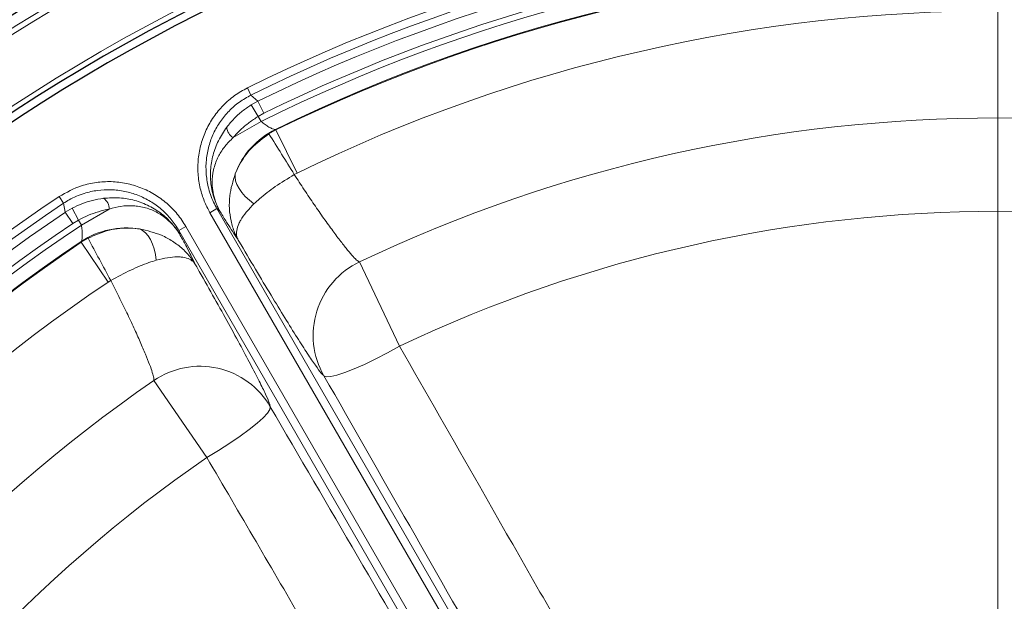
# Model space of a CAD drawing. Units: millimetres. Extents: x 0 to 420, y 0 to 297.
# Drawn here: x 98 to 124, y 223 to 238 of the extents above; entities that cross this region are included whole.
import ezdxf

# ---------------------------------------------------------------- set-up
doc = ezdxf.new("R2010")
doc.units = ezdxf.units.MM
doc.styles.add('SLDTEXTSTYLE0', font='TXT', dxfattribs={"width": 0.605})
doc.dimstyles.new('SLDDIMSTYLE0', dxfattribs={"dimtxt": 2.568319, "dimasz": 2.5, "dimexe": 0, "dimexo": 0.0625, "dimgap": 0.64208, "dimtad": 1, "dimdec": 0, "dimlfac": 7, "dimrnd": 1e-09, "dimzin": 12, "dimdsep": 46, "dimtxsty": 'SLDTEXTSTYLE0', "dimsah": 1, "dimcen": 0.09, "dimadec": 0, "dimazin": 3, "dimtol": 1, "dimtp": 1, "dimtm": 2, "dimtfac": 1, "dimtdec": 0, "dimtofl": 0, "dimtmove": 0, "dimatfit": 3, "dimfxl": 1, "dimfrac": 2, "dimtolj": 1, "dimtzin": 12, "dimarcsym": 0})

# ---------------------------------------------------------------- blocks, each defined once
blk = doc.blocks.new('_D')
at = {"color": 7, "linetype": 'Continuous', "lineweight": 0}
for p, q in [((73.799, 196.806), (73.799, 250.707)), ((123.353, 249.707), (73.799, 249.707))]:
    blk.add_line(p, q, dxfattribs=at)
at = {"color": 7, "linetype": 'Continuous', "lineweight": 18}
for centre, start, end in [((98.904, 252.289), 153.4349, 206.5651), ((98.248, 252.289), 333.4349, 26.5651)]:
    blk.add_arc(centre, 5.773, start, end, dxfattribs=at)
for points in [[(73.799, 249.707), (76.299, 249.332), (76.299, 250.082)], [(123.353, 249.707), (120.853, 250.082), (120.853, 249.332)]]:
    blk.add_solid(points, dxfattribs=at)
at = {"color": 7, "linetype": 'Continuous', "lineweight": 18, "attachment_point": 1, "style": 'SLDTEXTSTYLE0'}
for s, insert, char_height in [('1', (102.04, 254.789), 1.852), ('+', (100.6, 254.789), 1.852), ('347', (93.74, 253.118), 2.6458), ('2', (102.04, 252.319), 1.852), ('-', (100.908, 252.319), 1.852)]:
    blk.add_mtext(s, dxfattribs=dict(at, insert=insert, char_height=char_height))
blk = doc.blocks.new('SW_CENTERMARKSYMBOL_0')
at = {"color": 0, "linetype": 'Continuous', "lineweight": 18}
blk.add_line((0, 0.714), (0, 75.357), dxfattribs=at)

msp = doc.modelspace()

# ---------------------------------------------------------------- linework, layer by layer
at = {"color": 8, "linetype": 'Continuous', "lineweight": 18}
for p, q in [((103.6713, 236.2989), (103.5768, 236.4899)), ((103.6713, 236.2989), (103.8545, 236.1395)), ((103.6723, 236.0384), (103.8545, 236.1395)), ((103.8545, 236.1395), (104.0113, 235.8208)), ((103.8594, 235.7366), (103.6723, 236.0384)), ((103.9361, 235.6037), (103.2005, 235.1789)), ((104.0113, 235.8208), (103.8594, 235.7366)), ((103.8594, 235.7366), (103.9361, 235.6037)), ((104.33, 235.3817), (104.1454, 235.2792)), ((104.3152, 235.3945), (104.33, 235.3817)), ((104.33, 235.3817), (104.886, 234.2454)), ((104.886, 234.2454), (104.8114, 234.2056)), ((98.7326, 233.4476), (98.6145, 233.6249)), ((98.7791, 233.2092), (98.7326, 233.4476)), ((98.7791, 233.2092), (98.9578, 233.3164)), ((98.9578, 233.3164), (99.1256, 233.0035)), ((99.938, 233.2953), (99.2023, 232.8706)), ((102.7753, 233.3055), (102.5898, 233.1984)), ((102.7753, 233.3055), (110.0624, 220.6838)), ((102.8482, 233.2398), (102.7753, 233.3055)), ((98.9767, 232.9141), (98.7791, 233.2092)), ((99.1256, 233.0035), (98.9767, 232.9141)), ((99.2023, 232.8706), (99.1256, 233.0035)), ((109.877, 220.5767), (102.5898, 233.1984)), ((101.773, 232.7268), (101.9585, 232.8339)), ((109.0602, 220.1051), (101.773, 232.7268)), ((101.773, 232.7268), (101.7935, 232.6309)), ((101.9585, 232.8339), (109.2457, 220.2122)), ((99.1977, 232.4185), (99.3787, 232.5271)), ((99.1977, 232.4185), (99.1939, 232.4378)), ((99.9037, 231.3689), (99.1977, 232.4185)), ((106.5299, 231.9025), (107.5862, 229.6801)), ((99.9754, 231.4136), (99.9037, 231.3689)), ((102.5072, 226.7478), (101.1107, 228.7737))]:
    msp.add_line(p, q, dxfattribs=at)
at = {"color": 8, "linetype": 'Continuous', "lineweight": 18, "flags": 128}
for points in [[(103.2556, 234.2255), (103.2499, 234.1356), (103.2648, 234.0397), (103.3002, 233.9392), (103.3553, 233.836), (103.4292, 233.7318), (103.5207, 233.6285), (103.6282, 233.5276), (103.7499, 233.4311)], [(100.7361, 232.7709), (100.8168, 232.7309), (100.8924, 232.67), (100.9618, 232.5891), (101.0236, 232.4898), (101.0768, 232.3737), (101.1206, 232.2428), (101.1542, 232.0993), (101.1769, 231.9457)], [(107.5862, 229.6801), (107.2702, 229.5058), (106.9593, 229.3448), (106.6624, 229.2016), (106.3881, 229.0804), (106.1441, 228.9846), (105.9374, 228.9169), (105.774, 228.8794), (105.6586, 228.873), (105.5944, 228.898)], [(104.1805, 228.0817), (104.17, 228.0136), (104.1068, 227.9168), (103.9926, 227.7941), (103.8307, 227.6489), (103.6257, 227.4855), (103.3835, 227.3085), (103.1111, 227.123), (102.8162, 226.9343), (102.5072, 226.7478)]]:
    msp.add_lwpolyline(points, dxfattribs=at)
at = {"color": 8, "linetype": 'Continuous', "lineweight": 18}
for centre, radius, start, end in [((123.3535, 196.5057), 50.4758, 108.86037, 143.61908), ((123.3535, 196.5057), 47.2761, 67.56962, 172.43038), ((123.3535, 196.5057), 50.0084, 108.88368, 143.16406), ((123.3535, 196.5057), 49.0071, 109.48508, 142.3805), ((123.3535, 196.5057), 48.8644, 109.48508, 142.3805), ((123.3535, 196.5057), 44.6077, 69.14825, 116.31751), ((123.3535, 196.5057), 44.3946, 69.14825, 116.31751), ((123.3535, 196.5057), 44.1706, 69.35391, 116.19622), ((123.3535, 196.5057), 43.8155, 69.35391, 116.19622), ((123.3535, 196.5057), 43.6541, 68.60554, 116.41054), ((123.3535, 196.5057), 43.2989, 63.91561, 116.08439), ((123.3535, 196.5057), 43.2808, 63.92571, 116.07429), ((123.3535, 196.5057), 42.0158, 63.92571, 116.07429), ((123.3535, 196.5057), 39.1914, 64.57897, 115.42103), ((103.3841, 235.4816), 0.354, 184.83276, 238.75808), ((105.2717, 233.4629), 2.1554, 116.34374, 159.28194), ((-197.7887, 47.2102), 355.7163, 31.714496, 31.917984), ((123.3535, 196.5057), 44.6077, 123.68249, 170.85175), ((99.584, 233.2877), 0.354, 1.24192, 55.16724), ((123.3535, 196.5057), 44.3946, 123.68249, 170.85175), ((123.3535, 196.5057), 44.1706, 123.80378, 170.64609), ((123.3535, 196.5057), 36.7308, 64.57897, 115.42103), ((123.3535, 196.5057), 43.8155, 123.80378, 170.64609), ((123.3535, 196.5057), 43.6541, 123.58946, 171.39446), ((100.3885, 230.6436), 2.1554, 80.71806, 123.65626), ((413.2182, 399.9752), 355.7163, 208.082016, 208.285504), ((123.3535, 196.5057), 43.2989, 123.91561, 176.08439), ((123.3535, 196.5057), 43.2808, 123.92571, 176.07429), ((107.454, 229.9669), 2.1449, 115.51978, 209.88868), ((123.3535, 196.5057), 42.0158, 123.92571, 176.07429), ((102.325, 227.0056), 2.1449, 30.11132, 124.48022), ((123.3535, 196.5057), 39.1914, 124.57897, 175.42103), ((123.3535, 196.5057), 74.0389, 154.920991, 265.079009), ((123.3535, 196.5057), 36.7308, 124.57897, 175.42103)]:
    msp.add_arc(centre, radius, start, end, dxfattribs=at)
at = {"color": 7, "linetype": 'Continuous', "lineweight": 25}
for radius, start, end in [(47.1336, 67.56962, 172.43038), (46.9286, 67.50971, 172.49029), (49.2995, 109.70236, 142.34508), (75, 154.920991, 265.079009)]:
    msp.add_arc((123.3535, 196.5057), radius, start, end, dxfattribs=at)
at = {"color": 8, "linetype": 'Continuous', "lineweight": 18}
for points, knots in [([(102.5898, 233.1984), (102.5368, 233.3), (102.4307, 233.5031), (102.3234, 233.8496), (102.266, 234.2251), (102.2721, 234.6227), (102.3455, 235.0129), (102.4818, 235.3853), (102.6798, 235.7293), (102.9322, 236.0349), (103.2313, 236.2971), (103.4616, 236.4256), (103.5768, 236.4899)], [0, 0, 0, 0, 0.0891958, 0.1783902, 0.2813338, 0.3842742, 0.4868747, 0.5894727, 0.6921069, 0.7947404, 0.8973696, 1, 1, 1, 1]), ([(103.6713, 236.2989), (103.5666, 236.2405), (103.3571, 236.1237), (103.0851, 235.8853), (102.8557, 235.6075), (102.6758, 235.2947), (102.5519, 234.956), (102.4854, 234.6011), (102.4801, 234.2395), (102.5386, 233.8579), (102.6456, 233.5444), (102.7449, 233.3614), (102.7753, 233.3055)], [0, 0, 0, 0, 0.1026025, 0.2052034, 0.3078051, 0.4104076, 0.5129984, 0.6155922, 0.7185676, 0.8215467, 0.9454313, 1, 1, 1, 1]), ([(103.6723, 236.0384), (103.5933, 235.9853), (103.4332, 235.8776), (103.2153, 235.6788), (103.0938, 235.5289), (103.0313, 235.4518)], [0, 0, 0, 0, 0.3208848, 0.6506983, 1, 1, 1, 1]), ([(103.8594, 235.7366), (103.7798, 235.6845), (103.6183, 235.5788), (103.3944, 235.3898), (103.2664, 235.2506), (103.2005, 235.1789)], [0, 0, 0, 0, 0.32088495, 0.65069848, 1, 1, 1, 1]), ([(103.9361, 235.6037), (103.9711, 235.5759), (104.0416, 235.5198), (104.1461, 235.4539), (104.2368, 235.409), (104.291, 235.3933), (104.3104, 235.3943), (104.3152, 235.3945)], [0, 0, 0, 0, 0.2311001, 0.4663557, 0.7000878, 0.9263474, 1, 1, 1, 1]), ([(103.0313, 235.4518), (102.9539, 235.3356), (102.7991, 235.1031), (102.6591, 234.7175), (102.5932, 234.3166), (102.6089, 233.9064), (102.6914, 233.5797), (102.7793, 233.3727), (102.8217, 233.2887), (102.8388, 233.2568), (102.8453, 233.245), (102.8476, 233.2408), (102.8482, 233.2398)], [0, 0, 0, 0, 0.171372, 0.342868, 0.5175235, 0.6921747, 0.8724854, 0.9518629, 0.9826346, 0.9938494, 0.9984734, 1, 1, 1, 1]), ([(103.2005, 235.1789), (103.1263, 235.1046), (102.978, 234.956), (102.8436, 234.748), (102.7321, 234.5127), (102.6571, 234.2466), (102.6375, 233.8619), (102.7076, 233.5445), (102.798, 233.3367), (102.8312, 233.2713), (102.8433, 233.2487), (102.8477, 233.2408), (102.8482, 233.2398)], [0, 0, 0, 0, 0.1357859, 0.271613, 0.3389028, 0.5023234, 0.6658256, 0.8950194, 0.9637835, 0.9873528, 0.9984471, 1, 1, 1, 1]), ([(104.1454, 235.2792), (103.9837, 235.16), (103.6682, 234.9276), (103.3951, 234.5385), (103.2878, 234.2978), (103.2556, 234.2255)], [0, 0, 0, 0, 0.4237159, 0.8267694, 1, 1, 1, 1]), ([(98.6145, 233.6249), (98.8073, 233.7326), (99.1162, 233.9051), (99.593, 234.0063), (99.9903, 234.029), (100.3871, 233.9813), (100.7715, 233.8687), (101.1317, 233.6913), (101.4568, 233.456), (101.7412, 233.1706), (101.8861, 232.9461), (101.9585, 232.8339)], [0, 0, 0, 0, 0.1710841, 0.2740262, 0.3769688, 0.480508, 0.5840494, 0.6880468, 0.7920473, 0.8960224, 1, 1, 1, 1]), ([(103.2556, 234.2255), (103.1964, 234.0313), (103.103, 233.7253), (103.0955, 233.3038), (103.1372, 232.9781), (103.2189, 232.7117), (103.2907, 232.5603), (103.3214, 232.5042), (103.3218, 232.5033)], [0, 0, 0, 0, 0.32017618, 0.50439636, 0.69302398, 0.88168848, 0.99809939, 1, 1, 1, 1]), ([(104.8114, 234.2056), (104.6413, 234.1006), (104.3101, 233.8959), (103.9614, 233.6285), (103.7987, 233.4767), (103.7499, 233.4311)], [0, 0, 0, 0, 0.4249884, 0.8275398, 1, 1, 1, 1]), ([(104.8114, 234.2056), (104.899, 234.0712), (105.0754, 233.8005), (105.3388, 233.4102), (105.5929, 233.044), (105.8293, 232.7155), (106.0416, 232.4323), (106.2233, 232.2033), (106.3689, 232.0343), (106.477, 231.926), (106.5123, 231.9103), (106.5299, 231.9025)], [0, 0, 0, 0, 0.1101876, 0.2218472, 0.3335096, 0.4449768, 0.5564428, 0.6674672, 0.7784862, 0.8892466, 1, 1, 1, 1]), ([(101.773, 232.7268), (101.7083, 232.8277), (101.5768, 233.0322), (101.3194, 233.2907), (101.0229, 233.5068), (100.6969, 233.6675), (100.346, 233.7717), (99.9871, 233.8145), (99.6234, 233.796), (99.2495, 233.7116), (98.9508, 233.5853), (98.7818, 233.4786), (98.7326, 233.4476)], [0, 0, 0, 0, 0.1025282, 0.2080123, 0.3104993, 0.4159832, 0.5179708, 0.6229547, 0.7243391, 0.8286892, 0.9501943, 1, 1, 1, 1]), ([(98.9578, 233.3164), (99.0433, 233.3583), (99.2166, 233.4432), (99.4977, 233.5325), (99.6882, 233.5627), (99.7862, 233.5783)], [0, 0, 0, 0, 0.32088483, 0.65069832, 1, 1, 1, 1]), ([(101.7935, 232.6309), (101.7929, 232.6319), (101.7904, 232.636), (101.7834, 232.6475), (101.7644, 232.6783), (101.7128, 232.757), (101.5775, 232.9366), (101.3374, 233.1697), (100.9907, 233.3895), (100.6127, 233.532), (100.2067, 233.6053), (99.928, 233.5874), (99.7862, 233.5783)], [0, 0, 0, 0, 0.0015266, 0.0061504, 0.0173649, 0.0481356, 0.1275109, 0.3078161, 0.4795945, 0.6571318, 0.8256411, 1, 1, 1, 1]), ([(99.938, 233.2953), (99.843, 233.2741), (99.6608, 233.2333), (99.3852, 233.1344), (99.2129, 233.0476), (99.1256, 233.0035)], [0, 0, 0, 0, 0.349302, 0.6702966, 1, 1, 1, 1]), ([(101.7935, 232.6309), (101.7929, 232.6318), (101.7882, 232.6395), (101.7747, 232.6613), (101.7346, 232.7227), (101.5999, 232.905), (101.3615, 233.1228), (101.0192, 233.2995), (100.7512, 233.3677), (100.4911, 233.3888), (100.2437, 233.3774), (100.0409, 233.3229), (99.938, 233.2953)], [0, 0, 0, 0, 0.0015528, 0.0126467, 0.036215, 0.1049764, 0.3341608, 0.494787, 0.6610903, 0.7283773, 0.8621731, 1, 1, 1, 1]), ([(103.7499, 233.4311), (103.6787, 233.3578), (103.5364, 233.2111), (103.4163, 233.038), (103.332, 232.8766), (103.2857, 232.7276), (103.2876, 232.5959), (103.3112, 232.5261), (103.3216, 232.5038), (103.3218, 232.5033)], [0, 0, 0, 0, 0.203722, 0.4074764, 0.5061579, 0.7028819, 0.8996151, 0.9981129, 1, 1, 1, 1]), ([(103.3218, 232.5033), (103.2794, 232.5643), (103.2063, 232.6695), (103.0496, 232.9145), (102.9308, 233.1051), (102.8597, 233.221), (102.8482, 233.2398)], [0, 0, 0, 0, 0.38277114, 0.65972398, 0.94472357, 1, 1, 1, 1]), ([(99.1939, 232.4378), (99.1965, 232.4418), (99.2071, 232.4581), (99.2206, 232.5129), (99.2271, 232.6138), (99.2223, 232.7373), (99.2089, 232.8265), (99.2023, 232.8706)], [0, 0, 0, 0, 0.0736526, 0.2999122, 0.5336443, 0.7688999, 1, 1, 1, 1]), ([(100.7361, 232.7709), (100.6574, 232.7791), (100.3953, 232.8066), (99.9218, 232.7646), (99.5627, 232.6076), (99.3787, 232.5271)], [0, 0, 0, 0, 0.1732306, 0.5762841, 1, 1, 1, 1]), ([(102.1944, 231.8524), (102.1939, 231.8533), (102.1607, 231.9079), (102.0654, 232.0458), (101.8757, 232.2497), (101.6144, 232.4487), (101.2456, 232.653), (100.934, 232.7251), (100.7361, 232.7709)], [0, 0, 0, 0, 0.0019006, 0.1183115, 0.306976, 0.4956036, 0.6798238, 1, 1, 1, 1]), ([(101.7935, 232.6309), (101.804, 232.6115), (101.8673, 232.4947), (101.9732, 232.2962), (102.1076, 232.037), (102.1628, 231.9197), (102.1944, 231.8524)], [0, 0, 0, 0, 0.0552764, 0.3322317, 0.6172288, 1, 1, 1, 1]), ([(105.5944, 228.898), (105.5727, 228.916), (105.5292, 228.952), (105.3771, 229.159), (105.1642, 229.4749), (104.8925, 229.8977), (104.569, 230.4169), (104.199, 231.0237), (103.7902, 231.7066), (103.4893, 232.217), (103.3323, 232.4855), (103.3218, 232.5033)], [0, 0, 0, 0, 0.1224048, 0.2448119, 0.3671997, 0.4895892, 0.6123118, 0.7350349, 0.8629557, 0.9908756, 1, 1, 1, 1]), ([(101.1769, 231.9457), (101.1131, 231.9262), (100.9002, 231.8612), (100.4943, 231.6929), (100.1515, 231.5083), (99.9754, 231.4136)], [0, 0, 0, 0, 0.1724602, 0.5750116, 1, 1, 1, 1]), ([(102.1944, 231.8524), (102.1942, 231.8528), (102.18, 231.8731), (102.1318, 231.9278), (102.0194, 231.9958), (101.8671, 232.0302), (101.6854, 232.0379), (101.476, 232.021), (101.2777, 231.9711), (101.1769, 231.9457)], [0, 0, 0, 0, 0.001887, 0.1003806, 0.2943002, 0.4938392, 0.5925164, 0.7929811, 1, 1, 1, 1]), ([(102.1944, 231.8524), (102.2047, 231.8344), (102.2261, 231.797), (102.3851, 231.5176), (102.6657, 231.0208), (103.0417, 230.3448), (103.3777, 229.7291), (103.6656, 229.1894), (103.896, 228.7426), (104.0631, 228.4004), (104.1663, 228.1651), (104.1758, 228.1095), (104.1805, 228.0817)], [0, 0, 0, 0, 0.0091241, 0.019004, 0.1419985, 0.2649939, 0.3877122, 0.5104299, 0.6328147, 0.7551977, 0.8776, 1, 1, 1, 1]), ([(101.1107, 228.7737), (101.1128, 228.7929), (101.1169, 228.8313), (101.0771, 228.9791), (101.0036, 229.1897), (100.8961, 229.4615), (100.757, 229.787), (100.5907, 230.156), (100.4006, 230.5591), (100.1943, 230.9824), (100.0481, 231.2705), (99.9754, 231.4136)], [0, 0, 0, 0, 0.1107534, 0.2215138, 0.3325328, 0.4435572, 0.5550232, 0.6664904, 0.7781528, 0.8898124, 1, 1, 1, 1]), ([(107.5862, 229.6801), (108.2866, 228.4523), (109.8357, 225.7368), (111.3926, 223.0132), (112.2456, 221.5212)], [0, 0, 0, 0, 0.4521717, 1, 1, 1, 1]), ([(110.1177, 220.9785), (109.362, 222.3001), (107.8506, 224.9437), (106.3465, 227.5798), (105.5944, 228.898)], [0, 0, 0, 0, 0.49993, 1, 1, 1, 1]), ([(104.1805, 228.0817), (104.9458, 226.7716), (106.4767, 224.151), (108.0104, 221.5202), (108.7774, 220.2047)], [0, 0, 0, 0, 0.49993, 1, 1, 1, 1]), ([(107.2434, 218.6332), (106.5288, 219.8588), (104.9486, 222.5692), (103.3713, 225.2688), (102.5072, 226.7478)], [0, 0, 0, 0, 0.4521717, 1, 1, 1, 1])]:
    msp.add_open_spline(points, degree=3, knots=knots, dxfattribs=at)

# ---------------------------------------------------------------- block references
at = {"color": 7, "linetype": 'Continuous', "lineweight": 0}
msp.add_blockref('SW_CENTERMARKSYMBOL_0', (123.3535, 196.5057), dxfattribs=at)

# ---------------------------------------------------------------- dimensions: what is measured, and where the dimension line sits
at = {"color": 7, "linetype": 'Continuous', "lineweight": 18}
dim = msp.add_linear_dim(base=(73.799, 249.707), p1=(123.3535, 271.8629), p2=(73.799, 196.5057), text='(<>)', dimstyle='SLDDIMSTYLE0', dxfattribs=at)
dim.commit()
dim.dimension.update_dxf_attribs({"geometry": '_D', "text_midpoint": (98.5762, 249.707), "dimtype": 160})

doc.saveas('drawing.dxf')
